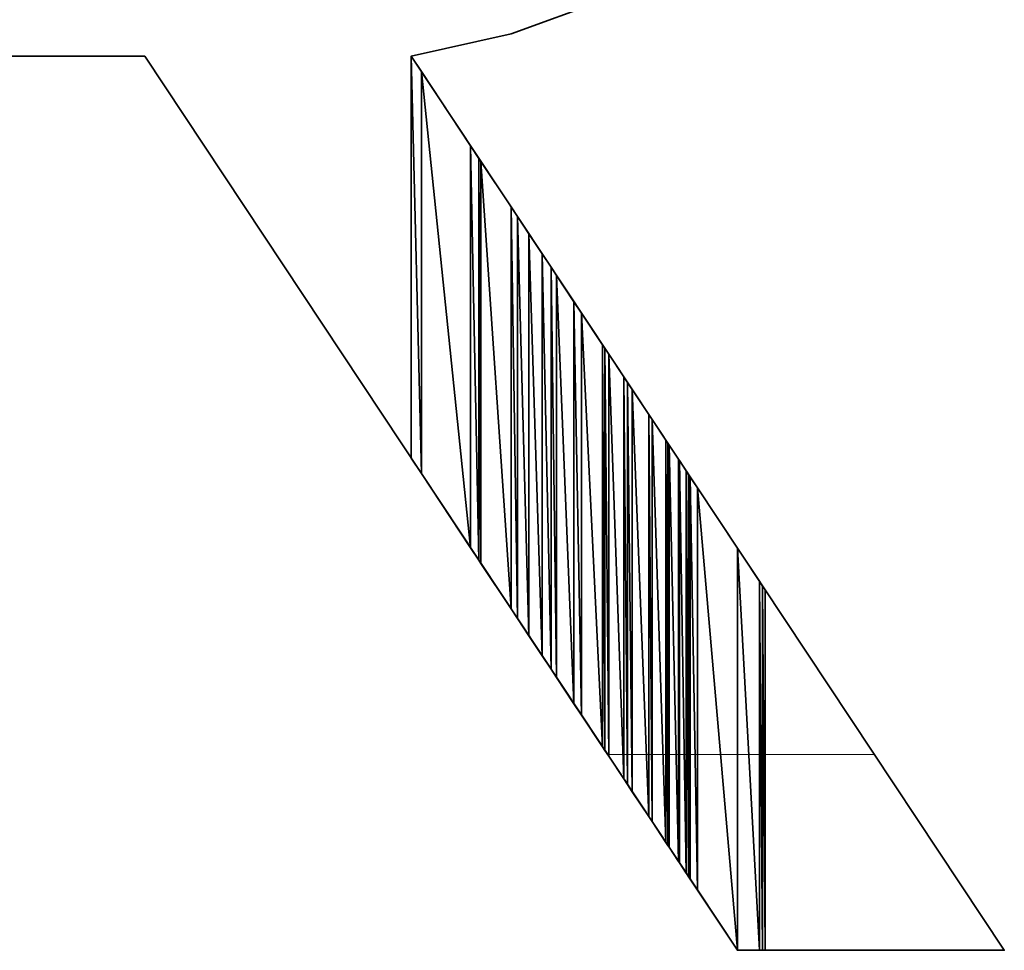
# Model space of a CAD drawing. Units: millimetres. Extents: x 59 to 11996, y 24 to 8424.
# Drawn here: x 8891 to 8900, y 376 to 385 of the extents above; entities that cross this region are included whole.
import ezdxf

# ---------------------------------------------------------------- set-up
doc = ezdxf.new("R2010")
doc.units = ezdxf.units.MM
doc.header["$MEASUREMENT"] = 0
doc.layers.add('(1) Shape lines', color=7, linetype='Continuous', lineweight=35)
doc.layers.add('(9) Sheet', color=7, linetype='Continuous', lineweight=35)

# ---------------------------------------------------------------- blocks, each defined once
blk = doc.blocks.new('HATCH_1905_85d254e5-aaa5-4535-9d86-d4d6ce320d63')
at = {"layer": '(1) Shape lines', "color": 0, "lineweight": 9}
blk.add_line((8896.3349, 378), (8896.3252, 378), dxfattribs=at)
blk = doc.blocks.new('HATCH_1906_9e6787aa-a988-45bf-9be6-4c3330e01dff')
at = {"layer": '(1) Shape lines', "color": 0, "lineweight": 9}
blk.add_line((8896.335, 378), (8896.3349, 378), dxfattribs=at)
blk = doc.blocks.new('HATCH_1915_9ebc8aca-3b52-47d7-b2c2-18a9eb1a92ad')
at = {"layer": '(1) Shape lines', "color": 0, "lineweight": 9}
blk.add_line((8896.4607, 378), (8896.335, 378), dxfattribs=at)
blk = doc.blocks.new('HATCH_1916_a0b732c2-b8af-43d9-ae83-e6a504efdb8e')
at = {"layer": '(1) Shape lines', "color": 0, "lineweight": 9}
blk.add_line((8896.4683, 378), (8896.4607, 378), dxfattribs=at)
blk = doc.blocks.new('HATCH_1925_9a2ea74b-c8b8-4c90-8282-e73e408d8d95')
at = {"layer": '(1) Shape lines', "color": 0, "lineweight": 9}
blk.add_line((8896.4996, 378), (8896.4683, 378), dxfattribs=at)
blk = doc.blocks.new('HATCH_1926_61b76779-99b4-424b-94fd-418f73abec62')
at = {"layer": '(1) Shape lines', "color": 0, "lineweight": 9}
blk.add_line((8896.5021, 378), (8896.4996, 378), dxfattribs=at)
blk = doc.blocks.new('HATCH_1935_049cec1e-d836-460e-8928-d47cc42e6eac')
at = {"layer": '(1) Shape lines', "color": 0, "lineweight": 9}
blk.add_line((8896.5401, 378), (8896.5021, 378), dxfattribs=at)
blk = doc.blocks.new('HATCH_1936_1e0e346d-3887-4dbf-91b6-4704db77c3e2')
at = {"layer": '(1) Shape lines', "color": 0, "lineweight": 9}
blk.add_line((8896.5439, 378), (8896.5401, 378), dxfattribs=at)
blk = doc.blocks.new('HATCH_1945_5569c334-0141-4f4d-be5b-627152e88138')
at = {"layer": '(1) Shape lines', "color": 0, "lineweight": 9}
blk.add_line((8896.6687, 378), (8896.5439, 378), dxfattribs=at)
blk = doc.blocks.new('HATCH_1946_4bc9729a-6b95-486a-af00-ee2d34aaa1f8')
at = {"layer": '(1) Shape lines', "color": 0, "lineweight": 9}
blk.add_line((8896.69, 378), (8896.6687, 378), dxfattribs=at)
blk = doc.blocks.new('HATCH_1955_3800bff1-cfb2-457c-995d-7ed7000a0965')
at = {"layer": '(1) Shape lines', "color": 0, "lineweight": 9}
blk.add_line((8896.7144, 378), (8896.69, 378), dxfattribs=at)
blk = doc.blocks.new('HATCH_1956_27f5661e-de34-405b-b445-84e99c892c68')
at = {"layer": '(1) Shape lines', "color": 0, "lineweight": 9}
blk.add_line((8896.7192, 378), (8896.7144, 378), dxfattribs=at)
blk = doc.blocks.new('HATCH_1965_9d34f208-2434-480b-ba3d-19ed8db7f237')
at = {"layer": '(1) Shape lines', "color": 0, "lineweight": 9}
blk.add_line((8896.8158, 378), (8896.7192, 378), dxfattribs=at)
blk = doc.blocks.new('HATCH_1966_d2fd1337-4130-458d-9922-f3af638299ec')
at = {"layer": '(1) Shape lines', "color": 0, "lineweight": 9}
blk.add_line((8896.8412, 378), (8896.8158, 378), dxfattribs=at)
blk = doc.blocks.new('HATCH_1975_4a2417c1-0ab3-47ed-839e-a974c2f88f79')
at = {"layer": '(1) Shape lines', "color": 0, "lineweight": 9}
blk.add_line((8896.8549, 378), (8896.8412, 378), dxfattribs=at)
blk = doc.blocks.new('HATCH_1976_b7d22d7c-100b-41aa-97f0-775b55c8b99c')
at = {"layer": '(1) Shape lines', "color": 0, "lineweight": 9}
blk.add_line((8896.8589, 378), (8896.8549, 378), dxfattribs=at)
blk = doc.blocks.new('HATCH_1985_64edb387-c7c9-4788-94e7-26f7ab593846')
at = {"layer": '(1) Shape lines', "color": 0, "lineweight": 9}
blk.add_line((8896.8672, 378), (8896.8589, 378), dxfattribs=at)
blk = doc.blocks.new('HATCH_1986_c56b7436-9dc0-4b03-af83-9b74c8868a16')
at = {"layer": '(1) Shape lines', "color": 0, "lineweight": 9}
blk.add_line((8896.8697, 378), (8896.8672, 378), dxfattribs=at)
blk = doc.blocks.new('HATCH_1995_43997a3b-58ee-4e2e-bb06-fac3f2f3b169')
at = {"layer": '(1) Shape lines', "color": 0, "lineweight": 9}
blk.add_line((8896.9314, 378), (8896.8697, 378), dxfattribs=at)
blk = doc.blocks.new('HATCH_1996_4fc55e14-a2db-43b8-96e8-46bcee23a16f')
at = {"layer": '(1) Shape lines', "color": 0, "lineweight": 9}
blk.add_line((8896.9527, 378), (8896.9314, 378), dxfattribs=at)
blk = doc.blocks.new('HATCH_2005_d410b754-4ee9-4b24-acf9-294e0c862508')
at = {"layer": '(1) Shape lines', "color": 0, "lineweight": 9}
blk.add_line((8896.9589, 378), (8896.9527, 378), dxfattribs=at)
blk = doc.blocks.new('HATCH_2006_55c148dd-ee3f-4772-ac34-cd767408a65d')
at = {"layer": '(1) Shape lines', "color": 0, "lineweight": 9}
blk.add_line((8896.9612, 378), (8896.9589, 378), dxfattribs=at)
blk = doc.blocks.new('HATCH_2015_f089cb2d-ae2b-42cc-b235-3cba27b1406f')
at = {"layer": '(1) Shape lines', "color": 0, "lineweight": 9}
blk.add_line((8897.0043, 378), (8896.9612, 378), dxfattribs=at)
blk = doc.blocks.new('HATCH_2016_55c7c5f3-1d17-498e-8887-6c2467a17ff7')
at = {"layer": '(1) Shape lines', "color": 0, "lineweight": 9}
blk.add_line((8897.0217, 378), (8897.0043, 378), dxfattribs=at)
blk = doc.blocks.new('HATCH_2025_360e77fa-8355-4b78-9fb8-ab4e5636fb00')
at = {"layer": '(1) Shape lines', "color": 0, "lineweight": 9}
blk.add_line((8897.0234, 378), (8897.0217, 378), dxfattribs=at)
blk = doc.blocks.new('HATCH_2026_52392d23-8d52-4d28-84af-1deaa61f24b1')
at = {"layer": '(1) Shape lines', "color": 0, "lineweight": 9}
blk.add_line((8897.024, 378), (8897.0234, 378), dxfattribs=at)
blk = doc.blocks.new('HATCH_2035_df28adbe-a165-424a-bc8e-07d4e98d6804')
at = {"layer": '(1) Shape lines', "color": 0, "lineweight": 9}
blk.add_line((8897.0389, 378), (8897.024, 378), dxfattribs=at)
blk = doc.blocks.new('HATCH_2036_5f09133a-0060-4d7a-82ce-ac15df04f373')
at = {"layer": '(1) Shape lines', "color": 0, "lineweight": 9}
blk.add_line((8897.0454, 378), (8897.0389, 378), dxfattribs=at)
blk = doc.blocks.new('HATCH_2045_0c33015e-8619-4fcc-b9d0-dc3fcda4adfa')
at = {"layer": '(1) Shape lines', "color": 0, "lineweight": 9}
blk.add_line((8897.0538, 378), (8897.0454, 378), dxfattribs=at)
blk = doc.blocks.new('HATCH_2046_92a6b6bf-e5a8-441b-9f5f-a5b5f7b7a9dc')
at = {"layer": '(1) Shape lines', "color": 0, "lineweight": 9}
blk.add_line((8897.0576, 378), (8897.0538, 378), dxfattribs=at)
blk = doc.blocks.new('HATCH_2053_c915876e-0b42-411a-9922-4688ce9c97bb')
at = {"layer": '(1) Shape lines', "color": 0, "lineweight": 9}
blk.add_line((8897.1004, 378), (8897.0576, 378), dxfattribs=at)
blk = doc.blocks.new('HATCH_2054_9daad20f-9e50-435e-980a-2a75d80bd3c1')
at = {"layer": '(1) Shape lines', "color": 0, "lineweight": 9}
blk.add_line((8897.1213, 378), (8897.1004, 378), dxfattribs=at)
blk = doc.blocks.new('HATCH_2061_41db62c4-3d83-4825-9304-b29e72b2091b')
at = {"layer": '(1) Shape lines', "color": 0, "lineweight": 9}
blk.add_line((8897.325, 378), (8897.1213, 378), dxfattribs=at)
blk = doc.blocks.new('HATCH_2062_5123cbd3-c885-4c16-ba4f-916b39b08428')
at = {"layer": '(1) Shape lines', "color": 0, "lineweight": 9}
blk.add_line((8897.4747, 378), (8897.325, 378), dxfattribs=at)
blk = doc.blocks.new('HATCH_2069_b29cf77d-1b83-4f85-9b2e-b441e280ab49')
at = {"layer": '(1) Shape lines', "color": 0, "lineweight": 9}
blk.add_line((8897.5746, 378), (8897.4747, 378), dxfattribs=at)
blk = doc.blocks.new('HATCH_2070_0358bb3a-0249-4734-bae1-21a7429b7d36')
at = {"layer": '(1) Shape lines', "color": 0, "lineweight": 9}
blk.add_line((8897.6694, 378), (8897.5746, 378), dxfattribs=at)
blk = doc.blocks.new('HATCH_2077_5df798b3-80eb-4ea2-aff7-b42acc97419e')
at = {"layer": '(1) Shape lines', "color": 0, "lineweight": 9}
blk.add_line((8897.6829, 378), (8897.6694, 378), dxfattribs=at)
blk = doc.blocks.new('HATCH_2078_fd461e23-3beb-4855-918b-f0c90c13e9c6')
at = {"layer": '(1) Shape lines', "color": 0, "lineweight": 9}
blk.add_line((8897.6981, 378), (8897.6829, 378), dxfattribs=at)
blk = doc.blocks.new('HATCH_2085_cdb1cb49-44a8-4e14-af7e-ea1e036216b3')
at = {"layer": '(1) Shape lines', "color": 0, "lineweight": 9}
blk.add_line((8897.7082, 378), (8897.6981, 378), dxfattribs=at)
blk = doc.blocks.new('HATCH_2086_d62207b8-fd61-4753-8cdf-f50f0d280864')
at = {"layer": '(1) Shape lines', "color": 0, "lineweight": 9}
blk.add_line((8897.72, 378), (8897.7082, 378), dxfattribs=at)
blk = doc.blocks.new('HATCH_2093_ba7a232e-d838-4c13-a633-89aba39edacb')
at = {"layer": '(1) Shape lines', "color": 0, "lineweight": 9}
blk.add_line((8897.9709, 378), (8897.72, 378), dxfattribs=at)
blk = doc.blocks.new('HATCH_2094_5f9ed230-3524-4bd2-900c-19122ce03095')
at = {"layer": '(1) Shape lines', "color": 0, "lineweight": 9}
blk.add_line((8898.2692, 378), (8897.9709, 378), dxfattribs=at)
blk = doc.blocks.new('HATCH_2101_3f00914a-e280-4bef-8a16-03b4af0f3398')
at = {"layer": '(1) Shape lines', "color": 0, "lineweight": 9}
blk.add_line((8898.2721, 378), (8898.2692, 378), dxfattribs=at)
blk = doc.blocks.new('HATCH_2102_753ea19d-40ce-4804-a710-6b0a38577e0c')
at = {"layer": '(1) Shape lines', "color": 0, "lineweight": 9}
blk.add_line((8898.2799, 378), (8898.2721, 378), dxfattribs=at)
blk = doc.blocks.new('HATCH_2109_12f8d612-cfc2-4dfc-a077-23584ba99595')
at = {"layer": '(1) Shape lines', "color": 0, "lineweight": 9}
blk.add_line((8898.3511, 378), (8898.2799, 378), dxfattribs=at)
blk = doc.blocks.new('HATCH_2110_e7fa0a7c-a7a3-4573-9b23-12db5769ee72')
at = {"layer": '(1) Shape lines', "color": 0, "lineweight": 9}
blk.add_line((8898.5523, 378), (8898.3511, 378), dxfattribs=at)
blk = doc.blocks.new('HATCH_2117_b89e7ed3-aaa7-4e78-bd80-f040f3d5d8ec')
at = {"layer": '(1) Shape lines', "color": 0, "lineweight": 9}
blk.add_line((8898.5663, 378), (8898.5523, 378), dxfattribs=at)
blk = doc.blocks.new('HATCH_2118_9afc9da9-8ff3-45f5-96c0-28a0b03cf67a')
at = {"layer": '(1) Shape lines', "color": 0, "lineweight": 9}
blk.add_line((8898.6856, 378), (8898.5663, 378), dxfattribs=at)
blk = doc.blocks.new('HATCH_2125_50bb1c75-b9bd-4c17-bf3d-eb78e7288b41')
at = {"layer": '(1) Shape lines', "color": 0, "lineweight": 9}
blk.add_line((8898.6857, 378), (8898.6856, 378), dxfattribs=at)
blk = doc.blocks.new('HATCH_2126_eb1c917d-7b10-494d-aeea-2add4fd9abd2')
at = {"layer": '(1) Shape lines', "color": 0, "lineweight": 9}
blk.add_line((8898.6875, 378), (8898.6857, 378), dxfattribs=at)
blk = doc.blocks.new('GROUP_0_03c64f88-dcb9-4052-ba36-ef7e7e9db546')
at = {"layer": '(9) Sheet', "color": 7, "linetype": 'Continuous', "lineweight": 35, "ltscale": 20}
blk.add_lwpolyline([(8888.4216, 384.1848), (8892.2271, 384.1848), (8897.4747, 376.2652), (8899.838, 376.2652), (8894.5856, 384.1848), (8895.4709, 384.383), (8896.3014, 384.6865)], dxfattribs=at)
at = {"layer": '(9) Sheet', "color": 154, "linetype": 'Continuous', "lineweight": 35, "ltscale": 20}
for points in [[(8894.5856, 380.6253), (8894.5856, 384.1848), (8894.676, 380.4889)], [(8894.676, 380.4889), (8894.5856, 384.1848), (8894.676, 384.0485)], [(8894.676, 380.4889), (8894.676, 384.0485), (8895.1124, 379.8303)], [(8895.1124, 379.8303), (8894.676, 384.0485), (8895.1124, 383.3905)], [(8895.1124, 379.8303), (8895.1124, 383.3905), (8895.1855, 379.72)], [(8895.1855, 379.72), (8895.1124, 383.3905), (8895.1855, 383.2803)], [(8895.1855, 379.72), (8895.1855, 383.2803), (8895.2035, 379.6928)], [(8895.2035, 379.6928), (8895.1855, 383.2803), (8895.2035, 383.2531)], [(8895.2035, 379.6928), (8895.2035, 383.2531), (8895.4709, 379.2893)], [(8895.4709, 379.2893), (8895.2035, 383.2531), (8895.4709, 382.85)], [(8895.4709, 379.2893), (8895.4709, 382.85), (8895.5269, 379.2048)], [(8895.5269, 379.2048), (8895.4709, 382.85), (8895.5269, 382.7655)], [(8895.5269, 379.2048), (8895.5269, 382.7655), (8895.6283, 379.0517)], [(8895.6283, 379.0517), (8895.5269, 382.7655), (8895.6283, 382.6126)], [(8895.6283, 379.0517), (8895.6283, 382.6126), (8895.7468, 378.8729)], [(8895.7468, 378.8729), (8895.6283, 382.6126), (8895.7468, 382.434)], [(8895.7468, 378.8729), (8895.7468, 382.434), (8895.8245, 378.7555)], [(8895.8245, 378.7555), (8895.7468, 382.434), (8895.8245, 382.3167)], [(8895.8245, 378.7555), (8895.8245, 382.3167), (8895.8741, 378.6808)], [(8895.8741, 378.6808), (8895.8245, 382.3167), (8895.8741, 382.242)], [(8895.8741, 378.6808), (8895.8741, 382.242), (8896.0276, 378.4491)], [(8896.0276, 378.4491), (8895.8741, 382.242), (8896.0276, 382.0105)], [(8896.0276, 378.4491), (8896.0276, 382.0105), (8896.0946, 378.348)], [(8896.0946, 378.348), (8896.0276, 382.0105), (8896.0946, 381.9095)], [(8896.0946, 378.348), (8896.0946, 381.9095), (8896.2803, 378.0677)], [(8896.2803, 378.0677), (8896.0946, 381.9095), (8896.2803, 381.6295)], [(8896.2803, 378.0677), (8896.2803, 381.6295), (8896.3014, 378.0359)], [(8896.3014, 378.0359), (8896.2803, 381.6295), (8896.3014, 381.5978)], [(8896.3014, 378.0359), (8896.3014, 381.5978), (8896.335, 377.9851)], [(8896.335, 377.9851), (8896.3014, 381.5978), (8896.335, 381.547)], [(8896.335, 377.9851), (8896.335, 381.547), (8896.4683, 377.784)], [(8896.4683, 377.784), (8896.335, 381.547), (8896.4683, 381.346)], [(8896.4683, 377.784), (8896.4683, 381.346), (8896.5021, 377.733)], [(8896.5021, 377.733), (8896.4683, 381.346), (8896.5021, 381.2951)], [(8896.5021, 377.733), (8896.5021, 381.2951), (8896.5439, 377.6699)], [(8896.5439, 377.6699), (8896.5021, 381.2951), (8896.5439, 381.2321)], [(8896.5439, 377.6699), (8896.5439, 381.2321), (8896.69, 377.4494)], [(8896.69, 377.4494), (8896.5439, 381.2321), (8896.69, 381.0118)], [(8896.69, 377.4494), (8896.69, 381.0118), (8896.7192, 377.4054)], [(8896.7192, 377.4054), (8896.69, 381.0118), (8896.7192, 380.9678)], [(8896.7192, 377.4054), (8896.7192, 380.9678), (8896.8412, 377.2213)], [(8896.8412, 377.2213), (8896.7192, 380.9678), (8896.8412, 380.7838)], [(8896.8412, 377.2213), (8896.8412, 380.7838), (8896.8589, 377.1944)], [(8896.8589, 377.1944), (8896.8412, 380.7838), (8896.8589, 380.757)], [(8896.8589, 377.1944), (8896.8589, 380.757), (8896.8697, 377.1783)], [(8896.8697, 377.1783), (8896.8589, 380.757), (8896.8697, 380.7409)], [(8896.8697, 377.1783), (8896.8697, 380.7409), (8896.9527, 377.0529)], [(8896.9527, 377.0529), (8896.8697, 380.7409), (8896.9527, 380.6157)], [(8896.9527, 377.0529), (8896.9527, 380.6157), (8896.9612, 377.0401)], [(8896.9612, 377.0401), (8896.9527, 380.6157), (8896.9612, 380.6028)], [(8896.9612, 377.0401), (8896.9612, 380.6028), (8897.0217, 376.9487)], [(8897.0217, 376.9487), (8896.9612, 380.6028), (8897.0217, 380.5116)], [(8897.0217, 376.9487), (8897.0217, 380.5116), (8897.024, 376.9453)], [(8897.024, 376.9453), (8897.0217, 380.5116), (8897.024, 380.5081)], [(8897.024, 376.9453), (8897.024, 380.5081), (8897.0454, 376.913)], [(8897.0454, 376.913), (8897.024, 380.5081), (8897.0454, 380.4759)], [(8897.0454, 376.913), (8897.0454, 380.4759), (8897.0576, 376.8946)], [(8897.0576, 376.8946), (8897.0454, 380.4759), (8897.0576, 380.4575)], [(8897.0576, 376.8946), (8897.0576, 380.4575), (8897.1213, 376.7985)], [(8897.1213, 376.7985), (8897.0576, 380.4575), (8897.1213, 380.3615)], [(8897.1213, 376.7985), (8897.1213, 380.3615), (8897.4747, 376.2652)], [(8897.4747, 376.2652), (8897.1213, 380.3615), (8897.4747, 379.8286)], [(8897.4747, 376.2652), (8897.4747, 379.8286), (8897.6694, 376.2652)], [(8897.6694, 376.2652), (8897.4747, 379.8286), (8897.6694, 379.535)], [(8897.6694, 376.2652), (8897.6694, 379.535), (8897.6981, 376.2652)], [(8897.6981, 376.2652), (8897.6694, 379.535), (8897.6981, 379.4917)], [(8897.6981, 376.2652), (8897.6981, 379.4917), (8897.72, 376.2652)], [(8897.72, 376.2652), (8897.6981, 379.4917), (8897.72, 379.4587)]]:
    blk.add_lwpolyline(points, close=True, dxfattribs=at)
at = {"layer": '(1) Shape lines', "color": 154, "linetype": 'ByBlock'}
for name in ['HATCH_1905_85d254e5-aaa5-4535-9d86-d4d6ce320d63', 'HATCH_1906_9e6787aa-a988-45bf-9be6-4c3330e01dff', 'HATCH_1915_9ebc8aca-3b52-47d7-b2c2-18a9eb1a92ad', 'HATCH_1916_a0b732c2-b8af-43d9-ae83-e6a504efdb8e', 'HATCH_1925_9a2ea74b-c8b8-4c90-8282-e73e408d8d95', 'HATCH_1926_61b76779-99b4-424b-94fd-418f73abec62', 'HATCH_1935_049cec1e-d836-460e-8928-d47cc42e6eac', 'HATCH_1936_1e0e346d-3887-4dbf-91b6-4704db77c3e2', 'HATCH_1945_5569c334-0141-4f4d-be5b-627152e88138', 'HATCH_1946_4bc9729a-6b95-486a-af00-ee2d34aaa1f8', 'HATCH_1955_3800bff1-cfb2-457c-995d-7ed7000a0965', 'HATCH_1956_27f5661e-de34-405b-b445-84e99c892c68', 'HATCH_1965_9d34f208-2434-480b-ba3d-19ed8db7f237', 'HATCH_1966_d2fd1337-4130-458d-9922-f3af638299ec', 'HATCH_1975_4a2417c1-0ab3-47ed-839e-a974c2f88f79', 'HATCH_1976_b7d22d7c-100b-41aa-97f0-775b55c8b99c', 'HATCH_1985_64edb387-c7c9-4788-94e7-26f7ab593846', 'HATCH_1986_c56b7436-9dc0-4b03-af83-9b74c8868a16', 'HATCH_1995_43997a3b-58ee-4e2e-bb06-fac3f2f3b169', 'HATCH_1996_4fc55e14-a2db-43b8-96e8-46bcee23a16f', 'HATCH_2005_d410b754-4ee9-4b24-acf9-294e0c862508', 'HATCH_2006_55c148dd-ee3f-4772-ac34-cd767408a65d', 'HATCH_2015_f089cb2d-ae2b-42cc-b235-3cba27b1406f', 'HATCH_2016_55c7c5f3-1d17-498e-8887-6c2467a17ff7', 'HATCH_2025_360e77fa-8355-4b78-9fb8-ab4e5636fb00', 'HATCH_2026_52392d23-8d52-4d28-84af-1deaa61f24b1', 'HATCH_2035_df28adbe-a165-424a-bc8e-07d4e98d6804', 'HATCH_2036_5f09133a-0060-4d7a-82ce-ac15df04f373', 'HATCH_2045_0c33015e-8619-4fcc-b9d0-dc3fcda4adfa', 'HATCH_2046_92a6b6bf-e5a8-441b-9f5f-a5b5f7b7a9dc', 'HATCH_2053_c915876e-0b42-411a-9922-4688ce9c97bb', 'HATCH_2054_9daad20f-9e50-435e-980a-2a75d80bd3c1', 'HATCH_2061_41db62c4-3d83-4825-9304-b29e72b2091b', 'HATCH_2062_5123cbd3-c885-4c16-ba4f-916b39b08428', 'HATCH_2069_b29cf77d-1b83-4f85-9b2e-b441e280ab49', 'HATCH_2070_0358bb3a-0249-4734-bae1-21a7429b7d36', 'HATCH_2077_5df798b3-80eb-4ea2-aff7-b42acc97419e', 'HATCH_2078_fd461e23-3beb-4855-918b-f0c90c13e9c6', 'HATCH_2085_cdb1cb49-44a8-4e14-af7e-ea1e036216b3', 'HATCH_2086_d62207b8-fd61-4753-8cdf-f50f0d280864', 'HATCH_2093_ba7a232e-d838-4c13-a633-89aba39edacb', 'HATCH_2094_5f9ed230-3524-4bd2-900c-19122ce03095', 'HATCH_2101_3f00914a-e280-4bef-8a16-03b4af0f3398', 'HATCH_2102_753ea19d-40ce-4804-a710-6b0a38577e0c', 'HATCH_2109_12f8d612-cfc2-4dfc-a077-23584ba99595', 'HATCH_2110_e7fa0a7c-a7a3-4573-9b23-12db5769ee72', 'HATCH_2117_b89e7ed3-aaa7-4e78-bd80-f040f3d5d8ec', 'HATCH_2118_9afc9da9-8ff3-45f5-96c0-28a0b03cf67a', 'HATCH_2125_50bb1c75-b9bd-4c17-bf3d-eb78e7288b41', 'HATCH_2126_eb1c917d-7b10-494d-aeea-2add4fd9abd2']:
    blk.add_blockref(name, (0, 0), dxfattribs=at)

msp = doc.modelspace()

# ---------------------------------------------------------------- block references
at = {"color": 7, "linetype": 'ByBlock'}
msp.add_blockref('GROUP_0_03c64f88-dcb9-4052-ba36-ef7e7e9db546', (0, 0), dxfattribs=at)

doc.saveas('drawing.dxf')
